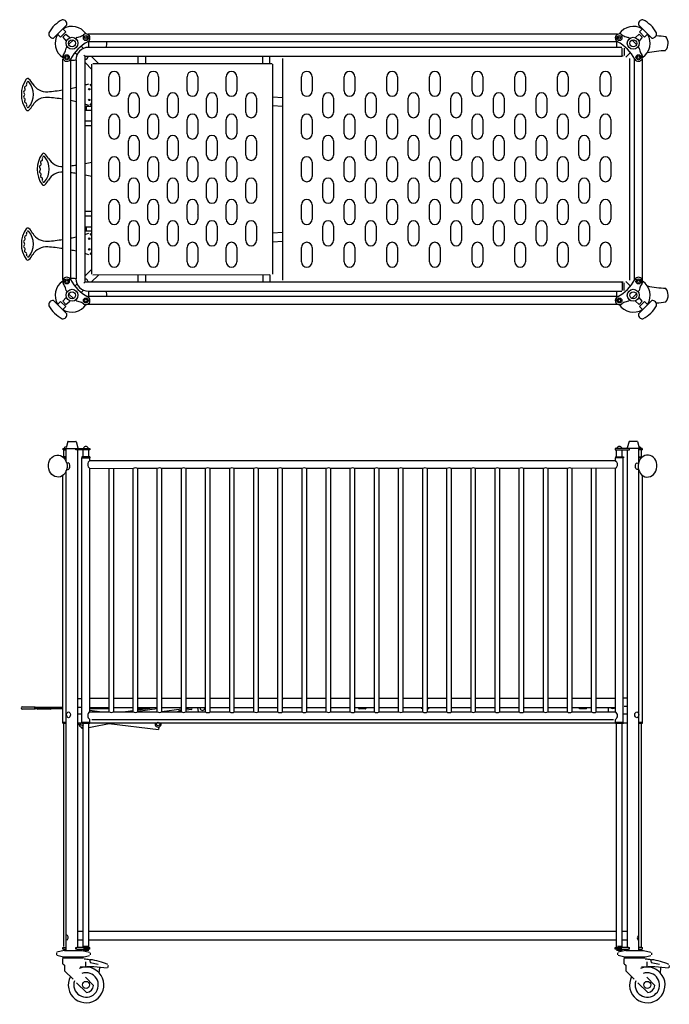
# Model space of a CAD drawing. Extents: x 186 to 3287, y 94 to 2861.
# Drawn here: x 186 to 2012, y 94 to 2861 of the extents above; entities that cross this region are included whole.
import ezdxf

# ---------------------------------------------------------------- set-up
doc = ezdxf.new("R2010")
doc.units = 0
doc.header["$LTSCALE"] = 10
doc.layers.get('0').update_dxf_attribs({"linetype": 'CONTINUOUS'})

# ---------------------------------------------------------------- blocks, each defined once
blk = doc.blocks.new('Top-view Nino intensive 157x70')
for p, q in [((-846.9, 368.4), (-809.4, 405.9)), ((-821, 394.4), (-812.5, 386)), ((834.9, 368.4), (797.4, 405.9)), ((809, 394.4), (800.5, 386)), ((-835.4, 380), (-827, 371.5)), ((-827, 371.5), (-812.5, 386)), ((-812, 379.5), (-820.5, 371)), ((-820.5, 371), (-811.6, 360)), ((-812, 379.5), (-801, 370.6)), ((-809.8, 361.8), (-809.8, 361.8)), ((-803.5, 351.2), (-792.2, 362.5)), ((-802.8, 368.8), (-802.8, 368.8)), ((-798.5, 363.2), (-798.5, 363.2)), ((738.8, 379.7), (-750.8, 379.7)), ((791.5, 351.2), (780.2, 362.5)), ((786.5, 363.2), (786.5, 363.2)), ((800, 379.5), (789, 370.6)), ((790.8, 368.8), (790.8, 368.8)), ((797.8, 361.8), (797.8, 361.8)), ((808.5, 371), (799.6, 360)), ((800, 379.5), (808.5, 371)), ((815, 371.5), (800.5, 386)), ((823.4, 380), (815, 371.5)), ((-804.2, 357.5), (-804.2, 357.5)), ((-769.2, 345.9), (-762.9, 339.6)), ((738.8, 357.7), (-750.8, 357.7)), ((751, 342.5), (-748.5, 342.5)), ((752, 319.5), (752, 340.5)), ((752, 320), (752, 340)), ((757, 340.5), (757, 319.5)), ((792.2, 357.5), (792.2, 357.5)), ((-820.7, -309.8), (-820.7, 309.8)), ((-798.7, -309.8), (-798.7, 309.8)), ((-786.9, 328.2), (-780.8, 322.1)), ((-783.5, 307.5), (-783.5, -307.5)), ((-759, 317.5), (-761.5, 320)), ((-758.5, 317.5), (751, 317.5)), ((-758.5, -317.5), (-758.5, 317.5)), ((-740.8, 317.5), (-720.8, 297.5)), ((-609.5, 315.5), (-609.5, 297.5)), ((-587.5, 297.5), (-587.5, 315.5)), ((-258.5, 298.7), (-258.5, 316.5)), ((-238.5, 297.6), (-238.5, 316.5)), ((-202.5, -311.5), (-202.5, 311.5)), ((752, 319.5), (752, 317.5)), ((755, 317.5), (752, 317.5)), ((761.7, 315), (774.9, 328.2)), ((772.5, 311.5), (772.5, -311.5)), ((786.7, -309.8), (786.7, 309.8)), ((808.7, -309.8), (808.7, 309.8)), ((-758.5, 299.8), (-739, 280.3)), ((-739, -295), (-739, 295)), ((-736.5, 297.5), (-232.2, 297.5)), ((-231, 295), (-231, -295)), ((-691.5, 220), (-691.5, 260)), ((-661.5, 260), (-661.5, 220)), ((-581.5, 220), (-581.5, 260)), ((-551.5, 260), (-551.5, 220)), ((-471.5, 220), (-471.5, 260)), ((-441.5, 260), (-441.5, 220)), ((-361.5, 220), (-361.5, 260)), ((-331.5, 260), (-331.5, 220)), ((-150, 220), (-150, 260)), ((-120, 260), (-120, 220)), ((-30, 220), (-30, 260)), ((0, 260), (0, 220)), ((90, 220), (90, 260)), ((120, 260), (120, 220)), ((210, 220), (210, 260)), ((240, 260), (240, 220)), ((330, 220), (330, 260)), ((360, 260), (360, 220)), ((450, 220), (450, 260)), ((480, 260), (480, 220)), ((570, 220), (570, 260)), ((600, 260), (600, 220)), ((690, 220), (690, 260)), ((720, 260), (720, 220)), ((-739, 233), (-744.2, 239.4)), ((-636.5, 160), (-636.5, 200)), ((-606.5, 200), (-606.5, 160)), ((-526.5, 160), (-526.5, 200)), ((-496.5, 200), (-496.5, 160)), ((-416.5, 160), (-416.5, 200)), ((-386.5, 200), (-386.5, 160)), ((-306.5, 160), (-306.5, 200)), ((-276.5, 200), (-276.5, 160)), ((-231, 203.8), (-202.5, 201.9)), ((-90, 160), (-90, 200)), ((-60, 200), (-60, 160)), ((30, 160), (30, 200)), ((60, 200), (60, 160)), ((150, 160), (150, 200)), ((180, 200), (180, 160)), ((270, 160), (270, 200)), ((300, 200), (300, 160)), ((390, 160), (390, 200)), ((420, 200), (420, 160)), ((510, 160), (510, 200)), ((540, 200), (540, 160)), ((630, 160), (630, 200)), ((660, 200), (660, 160)), ((-754.5, 176), (-757.9, 176)), ((-757.9, 166), (-754.8, 166)), ((-754.8, 166), (-739, 166)), ((-739, 176), (-754.5, 176)), ((-754.5, 166.3), (-754.5, 176)), ((-744.2, 180.6), (-739, 187)), ((-231, 178.8), (-202.5, 176.9)), ((-691.5, 100), (-691.5, 140)), ((-661.5, 140), (-661.5, 100)), ((-581.5, 100), (-581.5, 140)), ((-551.5, 140), (-551.5, 100)), ((-471.5, 100), (-471.5, 140)), ((-441.5, 140), (-441.5, 100)), ((-361.5, 100), (-361.5, 140)), ((-331.5, 140), (-331.5, 100)), ((-150, 100), (-150, 140)), ((-120, 140), (-120, 100)), ((-30, 100), (-30, 140)), ((0, 140), (0, 100)), ((90, 100), (90, 140)), ((120, 140), (120, 100)), ((210, 100), (210, 140)), ((240, 140), (240, 100)), ((330, 100), (330, 140)), ((360, 140), (360, 100)), ((450, 100), (450, 140)), ((480, 140), (480, 100)), ((570, 100), (570, 140)), ((600, 140), (600, 100)), ((690, 100), (690, 140)), ((720, 140), (720, 100)), ((-758.5, 136), (-739, 136)), ((-739, 122), (-758.5, 122)), ((-636.5, 40), (-636.5, 80)), ((-606.5, 80), (-606.5, 40)), ((-526.5, 40), (-526.5, 80)), ((-496.5, 80), (-496.5, 40)), ((-416.5, 40), (-416.5, 80)), ((-386.5, 80), (-386.5, 40)), ((-306.5, 40), (-306.5, 80)), ((-276.5, 80), (-276.5, 40)), ((-90, 40), (-90, 80)), ((-60, 80), (-60, 40)), ((30, 40), (30, 80)), ((60, 80), (60, 40)), ((150, 40), (150, 80)), ((180, 80), (180, 40)), ((270, 40), (270, 80)), ((300, 80), (300, 40)), ((390, 40), (390, 80)), ((420, 80), (420, 40)), ((510, 40), (510, 80)), ((540, 80), (540, 40)), ((630, 40), (630, 80)), ((660, 80), (660, 40)), ((-691.5, -20), (-691.5, 20)), ((-661.5, 20), (-661.5, -20)), ((-581.5, -20), (-581.5, 20)), ((-551.5, 20), (-551.5, -20)), ((-471.5, -20), (-471.5, 20)), ((-441.5, 20), (-441.5, -20)), ((-361.5, -20), (-361.5, 20)), ((-331.5, 20), (-331.5, -20)), ((-150, -20), (-150, 20)), ((-120, 20), (-120, -20)), ((-30, -20), (-30, 20)), ((0, 20), (0, -20)), ((90, -20), (90, 20)), ((120, 20), (120, -20)), ((210, -20), (210, 20)), ((240, 20), (240, -20)), ((330, -20), (330, 20)), ((360, 20), (360, -20)), ((450, -20), (450, 20)), ((480, 20), (480, -20)), ((570, -20), (570, 20)), ((600, 20), (600, -20)), ((690, -20), (690, 20)), ((720, 20), (720, -20)), ((-636.5, -80), (-636.5, -40)), ((-606.5, -40), (-606.5, -80)), ((-526.5, -80), (-526.5, -40)), ((-496.5, -40), (-496.5, -80)), ((-416.5, -80), (-416.5, -40)), ((-386.5, -40), (-386.5, -80)), ((-306.5, -80), (-306.5, -40)), ((-276.5, -40), (-276.5, -80)), ((-90, -80), (-90, -40)), ((-60, -40), (-60, -80)), ((30, -80), (30, -40)), ((60, -40), (60, -80)), ((150, -80), (150, -40)), ((180, -40), (180, -80)), ((270, -80), (270, -40)), ((300, -40), (300, -80)), ((390, -80), (390, -40)), ((420, -40), (420, -80)), ((510, -80), (510, -40)), ((540, -40), (540, -80)), ((630, -80), (630, -40)), ((660, -40), (660, -80)), ((-691.5, -140), (-691.5, -100)), ((-661.5, -100), (-661.5, -140)), ((-581.5, -140), (-581.5, -100)), ((-551.5, -100), (-551.5, -140)), ((-471.5, -140), (-471.5, -100)), ((-441.5, -100), (-441.5, -140)), ((-361.5, -140), (-361.5, -100)), ((-331.5, -100), (-331.5, -140)), ((-150, -140), (-150, -100)), ((-120, -100), (-120, -140)), ((-30, -140), (-30, -100)), ((0, -100), (0, -140)), ((90, -140), (90, -100)), ((120, -100), (120, -140)), ((210, -140), (210, -100)), ((240, -100), (240, -140)), ((330, -140), (330, -100)), ((360, -100), (360, -140)), ((450, -140), (450, -100)), ((480, -100), (480, -140)), ((570, -140), (570, -100)), ((600, -100), (600, -140)), ((690, -140), (690, -100)), ((720, -100), (720, -140)), ((-758.5, -118), (-739, -118)), ((-739, -132), (-758.5, -132)), ((-442, -127.5), (-441.5, -127.5)), ((-754.5, -163), (-757.9, -163)), ((-739, -163), (-754.5, -163)), ((-754.5, -172.6), (-754.5, -163)), ((-636.5, -200), (-636.5, -160)), ((-606.5, -160), (-606.5, -200)), ((-526.5, -200), (-526.5, -160)), ((-496.5, -160), (-496.5, -200)), ((-416.5, -200), (-416.5, -160)), ((-386.5, -160), (-386.5, -200)), ((-306.5, -200), (-306.5, -160)), ((-276.5, -160), (-276.5, -200)), ((-90, -200), (-90, -160)), ((-60, -160), (-60, -200)), ((30, -200), (30, -160)), ((60, -160), (60, -200)), ((150, -200), (150, -160)), ((180, -160), (180, -200)), ((270, -200), (270, -160)), ((300, -160), (300, -200)), ((390, -200), (390, -160)), ((420, -160), (420, -200)), ((510, -200), (510, -160)), ((540, -160), (540, -200)), ((630, -200), (630, -160)), ((660, -160), (660, -200)), ((-757.9, -173), (-754.8, -173)), ((-754.8, -173), (-739, -173)), ((-739, -187), (-744.2, -180.6)), ((-231, -178.8), (-202.5, -176.9)), ((-691.5, -260), (-691.5, -220)), ((-661.5, -220), (-661.5, -260)), ((-581.5, -260), (-581.5, -220)), ((-551.5, -220), (-551.5, -260)), ((-471.5, -260), (-471.5, -220)), ((-441.5, -220), (-441.5, -260)), ((-361.5, -260), (-361.5, -220)), ((-331.5, -220), (-331.5, -260)), ((-231, -203.8), (-202.5, -201.9)), ((-150, -260), (-150, -220)), ((-120, -220), (-120, -260)), ((-30, -260), (-30, -220)), ((0, -220), (0, -260)), ((90, -260), (90, -220)), ((120, -220), (120, -260)), ((210, -260), (210, -220)), ((240, -220), (240, -260)), ((330, -260), (330, -220)), ((360, -220), (360, -260)), ((450, -260), (450, -220)), ((480, -220), (480, -260)), ((570, -260), (570, -220)), ((600, -220), (600, -260)), ((690, -260), (690, -220)), ((720, -220), (720, -260)), ((-744.2, -239.4), (-739, -233)), ((-758.5, -299.8), (-739, -280.3)), ((-740.8, -317.5), (-720.8, -297.5)), ((-238.5, -296.9), (-736.5, -297.5)), ((-609.5, -297.5), (-609.5, -315.5)), ((-587.5, -315.5), (-587.5, -297.5)), ((-258.5, -298.9), (-258.5, -316.5)), ((-238.5, -296.9), (-238.5, -316.5)), ((-786.9, -328.2), (-780.8, -322.1)), ((-759, -317.5), (-761.5, -320)), ((751, -317.5), (-758.5, -317.5)), ((752, -319.5), (752, -317.5)), ((755, -317.5), (752, -317.5)), ((752, -319.5), (752, -340.5)), ((752, -320), (752, -340)), ((757, -340.5), (757, -319.5)), ((761.7, -315), (774.9, -328.2)), ((-804.2, -357.5), (-804.2, -357.5)), ((-803.5, -351.2), (-792.2, -362.5)), ((-769.2, -345.9), (-762.9, -339.6)), ((738.8, -357.7), (-750.8, -357.7)), ((-748.5, -342.5), (751, -342.5)), ((791.5, -351.2), (780.2, -362.5)), ((792.2, -357.5), (792.2, -357.5)), ((-846.9, -368.4), (-809.4, -405.9)), ((-835.4, -380), (-827, -371.5)), ((-827, -371.5), (-812.5, -386)), ((-821, -394.4), (-812.5, -386)), ((-820.5, -371), (-811.6, -360)), ((-812, -379.5), (-820.5, -371)), ((-812, -379.5), (-801, -370.6)), ((-809.8, -361.8), (-809.8, -361.8)), ((-802.8, -368.8), (-802.8, -368.8)), ((-798.5, -363.2), (-798.5, -363.2)), ((738.8, -379.7), (-750.8, -379.7)), ((786.5, -363.2), (786.5, -363.2)), ((800, -379.5), (789, -370.6)), ((790.8, -368.8), (790.8, -368.8)), ((834.9, -368.4), (797.4, -405.9)), ((797.8, -361.8), (797.8, -361.8)), ((808.5, -371), (799.6, -360)), ((800, -379.5), (808.5, -371)), ((815, -371.5), (800.5, -386)), ((809, -394.4), (800.5, -386)), ((823.4, -380), (815, -371.5))]:
    blk.add_line(p, q)
for centre, radius in [((-795, 354), 16.8), ((-795, 354), 9.88), ((-756, 368.7), 7), ((-756, 368.7), 3.5), ((744, 368.7), 7), ((744, 368.7), 3.5), ((783, 354), 16.8), ((783, 354), 9.88), ((-809.7, 315), 7), ((-809.7, 315), 3.5), ((797.7, 315), 7), ((797.7, 315), 3.5), ((-746.5, 225), 2), ((-746.5, 195), 2), ((-746.5, -195), 2), ((-746.5, -225), 2), ((-809.7, -315), 7), ((-809.7, -315), 3.5), ((797.7, -315), 7), ((797.7, -315), 3.5), ((-795, -354), 16.8), ((-795, -354), 9.88), ((783, -354), 16.8), ((783, -354), 9.88), ((-756, -368.7), 7), ((-756, -368.7), 3.5), ((744, -368.7), 7), ((744, -368.7), 3.5)]:
    blk.add_circle(centre, radius)
for centre, radius, start, end in [((-779.8, 337.5), 92.9, 117.1872, 150.2644), ((-821.8, 407.7), 12.5, 351.8699, 92.0498), ((809.8, 407.7), 12.5, 87.9502, 188.1301), ((767.8, 337.5), 92.9, 29.7356, 62.8128), ((-795, 354), 47.5, 33.4502, 122.5999), ((783, 354), 47.5, 57.4001, 146.5498), ((-847.3, 381.8), 13.4, 172.192, 271.4955), ((-795, 354), 47.5, 147.4001, 236.5498), ((-781.3, 367.3), 3, 98.8295, 188.7719), ((-788.7, 414.8), 45, 278.8295, 288.2184), ((-788.7, 414.8), 45, 288.2184, 305.3654), ((-756, 368.7), 11.5, 298.8484, 125.3654), ((744, 368.7), 11.5, 54.6346, 241.1516), ((776.7, 414.8), 45, 234.6346, 251.7816), ((776.7, 414.8), 45, 251.7816, 261.1705), ((769.3, 367.3), 3, 351.2281, 81.1705), ((783, 354), 47.5, 303.4502, 32.5999), ((835.3, 381.8), 13.4, 268.5045, 7.808), ((849.2, 354.1), 31.8, 321.529, 36.1533), ((-855.8, 347.7), 45, 324.6346, 340.7272), ((-855.8, 347.7), 45, 340.7272, 351.1705), ((-808.3, 340.3), 3, 81.2281, 171.1705), ((-690.1, 249.1), 125, 118.8484, 151.1516), ((-749, 307.5), 35, 90, 180), ((-795, 354), 47.5, 345.9892, 4.4676), ((-729.9, 354), 32.9, 339.5518, 6.4561), ((783, 354), 47.5, 175.5324, 194.0108), ((678.1, 249.1), 125, 28.8484, 61.1516), ((796.3, 340.3), 3, 8.8295, 98.7719), ((843.8, 347.7), 45, 188.8295, 199.2728), ((843.8, 347.7), 45, 199.2728, 215.3654), ((-809.7, 315), 11.5, 144.6346, 331.1516), ((-795, 354), 47.5, 265.5324, 283.3916), ((-760, 319), 11, 275.2175, 352.1602), ((797.7, 315), 11.5, 208.8484, 35.3654), ((-864.5, 210), 73, 143.9917, 216.0083), ((-919.5, 250), 5, 46.051, 143.9917), ((-958.1, 210), 60.6, 29.2298, 46.051), ((-676.5, 260), 15, 0, 180), ((-566.5, 260), 15, 0, 180), ((-456.5, 260), 15, 0, 180), ((-346.5, 260), 15, 0, 180), ((-135, 260), 15, 0, 180), ((-15, 260), 15, 0, 180), ((105, 260), 15, 0, 180), ((225, 260), 15, 0, 180), ((345, 260), 15, 0, 180), ((465, 260), 15, 0, 180), ((585, 260), 15, 0, 180), ((705, 260), 15, 0, 180), ((-930.6, 224.1), 4.13, 296.0935, 39.895), ((-924.3, 229.4), 4.13, 162.0636, 219.895), ((-924.3, 229.5), 4.13, 104.0878, 161.9192), ((-926.3, 237.5), 4.13, 284.0878, 27.8893), ((-919, 241.4), 4.13, 150.0579, 207.8893), ((-919, 243.6), 3, 40.6938, 148.3349), ((-958.1, 210), 54.6, 319.3062, 40.6938), ((-866.7, 262.9), 45, 210.065, 274.1305), ((-899.5, 716.7), 500, 274.1305, 279.0647), ((-899.5, 716.7), 500, 281.6276, 283.4119), ((-899.5, 716.7), 500, 286.3766, 287.7014), ((-927, 216.5), 4.13, 174.0694, 231.9007), ((-927, 203.5), 4.13, 128.0993, 185.9306), ((-927, 216.7), 4.13, 116.0935, 173.9249), ((-927, 203.3), 4.13, 186.0694, 243.9007), ((-932.1, 210), 4.13, 308.0993, 51.9007), ((-930.7, 195.9), 4.13, 320.0993, 63.9007), ((-866.7, 157.1), 45, 85.8695, 149.935), ((-899.5, -296.7), 500, 80.9353, 85.8695), ((-676.5, 220), 15, 180, 0), ((-621.5, 200), 15, 0, 180), ((-566.5, 220), 15, 180, 0), ((-511.5, 200), 15, 0, 180), ((-456.5, 220), 15, 180, 0), ((-401.5, 200), 15, 0, 180), ((-346.5, 220), 15, 180, 0), ((-291.5, 200), 15, 0, 180), ((-135, 220), 15, 180, 0), ((-75, 200), 15, 0, 180), ((-15, 220), 15, 180, 0), ((45, 200), 15, 0, 180), ((105, 220), 15, 180, 0), ((165, 200), 15, 0, 180), ((225, 220), 15, 180, 0), ((285, 200), 15, 0, 180), ((345, 220), 15, 180, 0), ((405, 200), 15, 0, 180), ((465, 220), 15, 180, 0), ((525, 200), 15, 0, 180), ((585, 220), 15, 180, 0), ((645, 200), 15, 0, 180), ((705, 220), 15, 180, 0), ((-924.3, 190.6), 4.13, 140.0993, 197.9306), ((-924.3, 190.5), 4.13, 198.0694, 255.9007), ((-926.3, 182.5), 4.13, 332.0993, 75.9007), ((-919.5, 170), 5, 216.0083, 313.949), ((-919, 178.6), 4.13, 152.0993, 209.9306), ((-919, 176.4), 3, 211.6651, 319.3062), ((-958.1, 210), 60.6, 313.949, 330.7702), ((-899.5, -296.7), 500, 76.5881, 78.3724), ((-899.5, -296.7), 500, 72.2986, 73.6234), ((-676.5, 140), 15, 0, 180), ((-621.5, 160), 15, 180, 0), ((-566.5, 140), 15, 0, 180), ((-511.5, 160), 15, 180, 0), ((-456.5, 140), 15, 0, 180), ((-401.5, 160), 15, 180, 0), ((-346.5, 140), 15, 0, 180), ((-291.5, 160), 15, 180, 0), ((-135, 140), 15, 0, 180), ((-75, 160), 15, 180, 0), ((-15, 140), 15, 0, 180), ((45, 160), 15, 180, 0), ((105, 140), 15, 0, 180), ((165, 160), 15, 180, 0), ((225, 140), 15, 0, 180), ((285, 160), 15, 180, 0), ((345, 140), 15, 0, 180), ((405, 160), 15, 180, 0), ((465, 140), 15, 0, 180), ((525, 160), 15, 180, 0), ((585, 140), 15, 0, 180), ((645, 160), 15, 180, 0), ((705, 140), 15, 0, 180), ((-676.5, 100), 15, 180, 0), ((-621.5, 80), 15, 0, 180), ((-566.5, 100), 15, 180, 0), ((-511.5, 80), 15, 0, 180), ((-456.5, 100), 15, 180, 0), ((-401.5, 80), 15, 0, 180), ((-346.5, 100), 15, 180, 0), ((-291.5, 80), 15, 0, 180), ((-135, 100), 15, 180, 0), ((-75, 80), 15, 0, 180), ((-15, 100), 15, 180, 0), ((45, 80), 15, 0, 180), ((105, 100), 15, 180, 0), ((165, 80), 15, 0, 180), ((225, 100), 15, 180, 0), ((285, 80), 15, 0, 180), ((345, 100), 15, 180, 0), ((405, 80), 15, 0, 180), ((465, 100), 15, 180, 0), ((525, 80), 15, 0, 180), ((585, 100), 15, 180, 0), ((645, 80), 15, 0, 180), ((705, 100), 15, 180, 0), ((-820, 0), 73, 143.9917, 216.0083), ((-881.8, 27.5), 4.13, 284.0878, 27.8893), ((-875, 40), 5, 46.051, 143.9917), ((-874.5, 31.4), 4.13, 150.0579, 207.8893), ((-874.5, 33.6), 3, 40.6938, 148.3349), ((-913.6, 0), 54.6, 319.3062, 40.6938), ((-913.6, 0), 60.6, 29.2298, 46.051), ((-822.2, 52.9), 45, 210.065, 271.9671), ((-676.5, 20), 15, 0, 180), ((-621.5, 40), 15, 180, 0), ((-566.5, 20), 15, 0, 180), ((-511.5, 40), 15, 180, 0), ((-456.5, 20), 15, 0, 180), ((-401.5, 40), 15, 180, 0), ((-346.5, 20), 15, 0, 180), ((-291.5, 40), 15, 180, 0), ((-135, 20), 15, 0, 180), ((-75, 40), 15, 180, 0), ((-15, 20), 15, 0, 180), ((45, 40), 15, 180, 0), ((105, 20), 15, 0, 180), ((165, 40), 15, 180, 0), ((225, 20), 15, 0, 180), ((285, 40), 15, 180, 0), ((345, 20), 15, 0, 180), ((405, 40), 15, 180, 0), ((465, 20), 15, 0, 180), ((525, 40), 15, 180, 0), ((585, 20), 15, 0, 180), ((645, 40), 15, 180, 0), ((705, 20), 15, 0, 180), ((-882.6, 6.7), 4.13, 116.0935, 173.9249), ((-882.6, 6.5), 4.13, 174.0694, 231.9007), ((-887.7, 0), 4.13, 308.0993, 51.9007), ((-886.2, 14.1), 4.13, 296.0935, 39.895), ((-879.9, 19.4), 4.13, 162.0636, 219.895), ((-879.8, 19.5), 4.13, 104.0878, 161.9192), ((-855, 506.7), 500, 276.4672, 278.2235), ((-855, 506.7), 500, 281.1299, 283.4169), ((-882.6, -6.5), 4.13, 128.0993, 185.9306), ((-882.6, -6.7), 4.13, 186.0694, 243.9007), ((-886.2, -14.1), 4.13, 320.0993, 63.9007), ((-879.9, -19.4), 4.13, 140.0993, 197.9306), ((-879.8, -19.5), 4.13, 198.0694, 255.9007), ((-881.8, -27.5), 4.13, 332.0993, 75.9007), ((-822.2, -52.9), 45, 88.0329, 149.935), ((-855, -506.7), 500, 81.7765, 83.5328), ((-855, -506.7), 500, 76.5831, 78.8701), ((-676.5, -20), 15, 180, 0), ((-621.5, -40), 15, 0, 180), ((-566.5, -20), 15, 180, 0), ((-511.5, -40), 15, 0, 180), ((-456.5, -20), 15, 180, 0), ((-401.5, -40), 15, 0, 180), ((-346.5, -20), 15, 180, 0), ((-291.5, -40), 15, 0, 180), ((-135, -20), 15, 180, 0), ((-75, -40), 15, 0, 180), ((-15, -20), 15, 180, 0), ((45, -40), 15, 0, 180), ((105, -20), 15, 180, 0), ((165, -40), 15, 0, 180), ((225, -20), 15, 180, 0), ((285, -40), 15, 0, 180), ((345, -20), 15, 180, 0), ((405, -40), 15, 0, 180), ((465, -20), 15, 180, 0), ((525, -40), 15, 0, 180), ((585, -20), 15, 180, 0), ((645, -40), 15, 0, 180), ((705, -20), 15, 180, 0), ((-875, -40), 5, 216.0083, 313.949), ((-874.5, -31.4), 4.13, 152.0993, 209.9306), ((-874.5, -33.6), 3, 211.6651, 319.3062), ((-913.6, 0), 60.6, 313.949, 330.7702), ((-621.5, -80), 15, 180, 0), ((-511.5, -80), 15, 180, 0), ((-401.5, -80), 15, 180, 0), ((-291.5, -80), 15, 180, 0), ((-75, -80), 15, 180, 0), ((45, -80), 15, 180, 0), ((165, -80), 15, 180, 0), ((285, -80), 15, 180, 0), ((405, -80), 15, 180, 0), ((525, -80), 15, 180, 0), ((645, -80), 15, 180, 0), ((-676.5, -100), 15, 0, 180), ((-566.5, -100), 15, 0, 180), ((-456.5, -100), 15, 0, 180), ((-346.5, -100), 15, 0, 180), ((-135, -100), 15, 0, 180), ((-15, -100), 15, 0, 180), ((105, -100), 15, 0, 180), ((225, -100), 15, 0, 180), ((345, -100), 15, 0, 180), ((465, -100), 15, 0, 180), ((585, -100), 15, 0, 180), ((705, -100), 15, 0, 180), ((-919.5, -170), 5, 46.051, 143.9917), ((-676.5, -140), 15, 180, 0), ((-621.5, -160), 15, 0, 180), ((-566.5, -140), 15, 180, 0), ((-511.5, -160), 15, 0, 180), ((-456.5, -140), 15, 180, 0), ((-401.5, -160), 15, 0, 180), ((-346.5, -140), 15, 180, 0), ((-291.5, -160), 15, 0, 180), ((-135, -140), 15, 180, 0), ((-75, -160), 15, 0, 180), ((-15, -140), 15, 180, 0), ((45, -160), 15, 0, 180), ((105, -140), 15, 180, 0), ((165, -160), 15, 0, 180), ((225, -140), 15, 180, 0), ((285, -160), 15, 0, 180), ((345, -140), 15, 180, 0), ((405, -160), 15, 0, 180), ((465, -140), 15, 180, 0), ((525, -160), 15, 0, 180), ((585, -140), 15, 180, 0), ((645, -160), 15, 0, 180), ((705, -140), 15, 180, 0), ((-864.5, -210), 73, 143.9917, 216.0083), ((-930.6, -195.9), 4.13, 296.0935, 39.895), ((-924.3, -190.6), 4.13, 162.0636, 219.895), ((-924.3, -190.5), 4.13, 104.0878, 161.9192), ((-926.3, -182.5), 4.13, 284.0878, 27.8893), ((-919, -178.6), 4.13, 150.0579, 207.8893), ((-919, -176.4), 3, 40.6938, 148.3349), ((-958.1, -210), 54.6, 319.3062, 40.6938), ((-958.1, -210), 60.6, 29.2298, 46.051), ((-866.7, -157.1), 45, 210.065, 274.1305), ((-899.5, 296.7), 500, 281.6276, 283.4119), ((-899.5, 296.7), 500, 286.3766, 287.7014), ((-927, -203.5), 4.13, 174.0694, 231.9007), ((-927, -216.5), 4.13, 128.0993, 185.9306), ((-927, -203.3), 4.13, 116.0935, 173.9249), ((-927, -216.7), 4.13, 186.0694, 243.9007), ((-932.1, -210), 4.13, 308.0993, 51.9007), ((-930.7, -224.1), 4.13, 320.0993, 63.9007), ((-866.7, -262.9), 45, 85.8695, 149.935), ((-899.5, 296.7), 500, 274.1305, 279.0647), ((-899.5, -716.7), 500, 80.9353, 85.8695), ((-676.5, -220), 15, 0, 180), ((-621.5, -200), 15, 180, 0), ((-566.5, -220), 15, 0, 180), ((-511.5, -200), 15, 180, 0), ((-456.5, -220), 15, 0, 180), ((-401.5, -200), 15, 180, 0), ((-346.5, -220), 15, 0, 180), ((-291.5, -200), 15, 180, 0), ((-135, -220), 15, 0, 180), ((-75, -200), 15, 180, 0), ((-15, -220), 15, 0, 180), ((45, -200), 15, 180, 0), ((105, -220), 15, 0, 180), ((165, -200), 15, 180, 0), ((225, -220), 15, 0, 180), ((285, -200), 15, 180, 0), ((345, -220), 15, 0, 180), ((405, -200), 15, 180, 0), ((465, -220), 15, 0, 180), ((525, -200), 15, 180, 0), ((585, -220), 15, 0, 180), ((645, -200), 15, 180, 0), ((705, -220), 15, 0, 180), ((-924.3, -229.4), 4.13, 140.0993, 197.9306), ((-924.3, -229.5), 4.13, 198.0694, 255.9007), ((-926.3, -237.5), 4.13, 332.0993, 75.9007), ((-919, -241.4), 4.13, 152.0993, 209.9306), ((-919, -243.6), 3, 211.6651, 319.3062), ((-958.1, -210), 60.6, 313.949, 330.7702), ((-899.5, -716.7), 500, 76.5881, 78.3724), ((-899.5, -716.7), 500, 72.2986, 73.6234), ((-919.5, -250), 5, 216.0083, 313.949), ((-676.5, -260), 15, 180, 0), ((-566.5, -260), 15, 180, 0), ((-456.5, -260), 15, 180, 0), ((-346.5, -260), 15, 180, 0), ((-135, -260), 15, 180, 0), ((-15, -260), 15, 180, 0), ((105, -260), 15, 180, 0), ((225, -260), 15, 180, 0), ((345, -260), 15, 180, 0), ((465, -260), 15, 180, 0), ((585, -260), 15, 180, 0), ((705, -260), 15, 180, 0), ((-809.7, -315), 11.5, 28.8484, 215.3654), ((797.7, -315), 11.5, 324.6346, 151.1516), ((-795, -354), 47.5, 123.4502, 212.5999), ((-855.8, -347.7), 45, 19.2728, 35.3654), ((-690.1, -249.1), 125, 208.8484, 241.1516), ((-795, -354), 47.5, 76.6084, 94.4676), ((-749, -307.5), 35, 180, 270), ((-760, -319), 11, 7.8398, 84.7825), ((678.1, -249.1), 125, 298.8484, 331.1516), ((843.8, -347.7), 45, 144.6346, 160.7272), ((783, -354), 47.5, 327.4001, 56.5498), ((-855.8, -347.7), 45, 8.8295, 19.2728), ((-808.3, -340.3), 3, 188.8295, 278.7719), ((-756, -368.7), 11.5, 234.6346, 61.1516), ((-795, -354), 47.5, 355.5324, 14.0108), ((-729.9, -354), 32.9, 353.5439, 20.4482), ((744, -368.7), 11.5, 118.8484, 305.3654), ((783, -354), 47.5, 165.9892, 184.4676), ((796.3, -340.3), 3, 261.2281, 351.1705), ((843.8, -347.7), 45, 160.7272, 171.1705), ((849.2, -354.1), 31.8, 323.8467, 38.471), ((-847.3, -381.8), 13.4, 88.5045, 187.808), ((-779.8, -337.5), 92.9, 209.7356, 242.8128), ((-795, -354), 47.5, 237.4001, 326.5498), ((-781.3, -367.3), 3, 171.2281, 261.1705), ((-788.7, -414.8), 45, 71.7816, 81.1705), ((-788.7, -414.8), 45, 54.6346, 71.7816), ((783, -354), 47.5, 213.4502, 302.5999), ((776.7, -414.8), 45, 108.2184, 125.3654), ((776.7, -414.8), 45, 98.8295, 108.2184), ((769.3, -367.3), 3, 278.8295, 8.7719), ((767.8, -337.5), 92.9, 297.1872, 330.2644), ((835.3, -381.8), 13.4, 352.192, 91.4955), ((-821.8, -407.7), 12.5, 267.9502, 8.1301), ((809.8, -407.7), 12.5, 171.8699, 272.0498)]:
    blk.add_arc(centre, radius, start, end)
at = {"extrusion": (0, 0, -1)}
for centre, major_axis, ratio, start_param, end_param in [((808.5, 338.8), (-107.3, -10.6), 0.330787, 1.972763, 2.269362), ((884.8, 34.9), (-211.8, 211.8), 1, 0.576753, 0.74951)]:
    blk.add_ellipse(centre, major_axis=major_axis, ratio=ratio, start_param=start_param, end_param=end_param, dxfattribs=at)
for centre, major_axis, ratio, start_param, end_param in [((-442, -140.5), (0, 13), 0.991796, 6.244439, 6.283185), ((-442, -140.5), (0, 10), 0.991796, 6.232806, 6.283185), ((884.8, -34.9), (-211.8, 211.8), 1, 2.147549, 2.320306), ((808.5, -338.8), (-107.3, 10.6), 0.330787, 1.972763, 2.269362)]:
    blk.add_ellipse(centre, major_axis=major_axis, ratio=ratio, start_param=start_param, end_param=end_param)
blk = doc.blocks.new('Side-view Nino intensive 157x70')
for p, q in [((-800.8, 781), (-805.8, 763.7)), ((-799.8, 781.7), (-778.2, 781.7)), ((-777.2, 781), (-772.3, 763.7)), ((777.2, 781), (772.3, 763.7)), ((799.8, 781.7), (778.2, 781.7)), ((800.8, 781), (805.8, 763.7)), ((-814.5, 761.7), (-814.5, 757.7)), ((-814.5, 761.7), (-738.5, 761.7)), ((-813.1, 757.7), (-814.3, 757.7)), ((-813.1, 757.7), (-807, 757.7)), ((-811.7, 738.4), (-811.7, 756.7)), ((-807, 757.7), (-805.3, 757.7)), ((-805, 757.7), (-805.3, 757.7)), ((-805, 723), (-805, 761.7)), ((-778.3, 757.7), (-778.3, 761.7)), ((-738.5, 757.7), (-778.3, 757.7)), ((-773, -640.8), (-773, 757.3)), ((-758, 738.4), (-758, 756.7)), ((-742, 738.4), (-742, 756.7)), ((-738.5, 761.7), (-738.5, 757.7)), ((738.5, 761.7), (738.5, 757.7)), ((814.5, 761.7), (738.5, 761.7)), ((738.5, 757.7), (778.3, 757.7)), ((742, 738.4), (742, 756.7)), ((758, 738.4), (758, 756.7)), ((773, -640.8), (773, 757.3)), ((778.3, 757.7), (778.3, 761.7)), ((805, 723), (805, 761.7)), ((805, 757.7), (805.3, 757.7)), ((807, 757.7), (805.3, 757.7)), ((813.1, 757.7), (807, 757.7)), ((811.7, 738.4), (811.7, 756.7)), ((813.1, 757.7), (814.3, 757.7)), ((814.5, 761.7), (814.5, 757.7)), ((-805, 737.9), (-814.8, 737.9)), ((-812.1, 735.4), (-805, 735.4)), ((-738.8, 737.9), (-761.3, 737.9)), ((-761.3, 737.9), (-761.3, 735.4)), ((-761.3, 735.4), (-738.8, 735.4)), ((-761, -8), (-761, 735)), ((-739, 727.4), (-739, 735.4)), ((739, 727), (-738.9, 727)), ((-738.8, 737.9), (-738.8, 735.4)), ((738.8, 737.9), (761.3, 737.9)), ((738.8, 737.9), (738.8, 735.4)), ((761.3, 735.4), (738.8, 735.4)), ((739, 727.4), (739, 735.4)), ((761, -8), (761, 735)), ((761.3, 737.9), (761.3, 735.4)), ((805, 737.9), (814.8, 737.9)), ((812.1, 735.4), (805, 735.4)), ((-805, -648.8), (-805, 699.9)), ((-739, 705.9), (-616.7, 705.3)), ((-739, 21.9), (-739, 705.4)), ((-684.7, 21.9), (-684.7, 705.8)), ((-671.7, 21.9), (-671.7, 705.4)), ((-617.2, 21.9), (-617.2, 705.1)), ((-604.2, 21.9), (-604.2, 705.1)), ((-549.4, 705), (-604, 705)), ((-549.3, 21.9), (-549.3, 705.1)), ((-536.3, 21.9), (-536.3, 705.1)), ((-481.5, 705), (-536.2, 705)), ((-481.4, 21.9), (-481.4, 705.1)), ((-468.4, 21.9), (-468.4, 705.1)), ((-413.7, 705), (-468.3, 705)), ((-413.6, 21.9), (-413.6, 705.1)), ((-400.6, 21.9), (-400.6, 705.1)), ((-345.8, 705), (-400.5, 705)), ((-345.7, 21.9), (-345.7, 705.1)), ((-332.7, 21.9), (-332.7, 705.1)), ((-278, 705), (-332.6, 705)), ((-277.9, 21.9), (-277.9, 705.1)), ((-264.9, 21.9), (-264.9, 705.1)), ((-210.1, 705), (-264.8, 705)), ((-210, 21.9), (-210, 705.1)), ((-197.1, 21.9), (-197.1, 705.1)), ((-142.3, 705), (-196.9, 705)), ((-142.2, 21.9), (-142.2, 705.1)), ((-129.2, 21.9), (-129.2, 705.1)), ((-74.4, 705), (-129.1, 705)), ((-74.3, 21.9), (-74.3, 705.1)), ((-61.3, 21.9), (-61.3, 705.1)), ((-6.6, 705), (-61.2, 705)), ((-6.5, 21.9), (-6.5, 705.1)), ((6.5, 21.9), (6.5, 705.1)), ((61.2, 705), (6.6, 705)), ((61.4, 21.9), (61.4, 705.1)), ((74.4, 21.9), (74.4, 705.1)), ((129.1, 705), (74.5, 705)), ((129.2, 21.9), (129.2, 705.1)), ((142.2, 21.9), (142.2, 705.1)), ((197, 705), (142.3, 705)), ((197.1, 21.9), (197.1, 705.1)), ((210.1, 21.9), (210.1, 705.1)), ((264.8, 705), (210.2, 705)), ((264.9, 21.9), (264.9, 705.1)), ((277.9, 21.9), (277.9, 705.1)), ((332.7, 705), (278, 705)), ((332.8, 21.9), (332.8, 705.1)), ((345.8, 21.9), (345.8, 705.1)), ((400.5, 705), (345.9, 705)), ((400.6, 21.9), (400.6, 705.1)), ((413.6, 21.9), (413.6, 705.1)), ((468.4, 705), (413.7, 705)), ((468.4, 21.9), (468.4, 705.1)), ((481.4, 21.9), (481.4, 705.1)), ((536.2, 705), (481.6, 705)), ((536.3, 21.9), (536.3, 705.1)), ((549.3, 21.9), (549.3, 705.1)), ((604.1, 705), (549.4, 705)), ((604.1, 21.9), (604.1, 705.1)), ((739, 705.9), (617.1, 705.1)), ((617.1, 21.9), (617.1, 705.1)), ((671.7, 21.9), (671.7, 705.4)), ((684.8, 21.9), (684.8, 705.8)), ((739, 21.9), (739, 705.4)), ((805, -648.8), (805, 700)), ((-814.7, -8), (-814.7, 685)), ((814.7, -8), (814.7, 685.9)), ((-773, 58.7), (-761, 58.7)), ((-684.7, 58.7), (-739, 58.7)), ((-617.2, 58.7), (-671.7, 58.7)), ((-549.3, 58.7), (-604.2, 58.7)), ((-481.4, 58.7), (-536.3, 58.7)), ((-413.6, 58.7), (-468.4, 58.7)), ((-345.7, 58.7), (-400.6, 58.7)), ((-277.9, 58.7), (-332.7, 58.7)), ((-210, 58.7), (-264.9, 58.7)), ((-142.2, 58.7), (-197.1, 58.7)), ((-193.5, 59.7), (-192.2, 59.7)), ((-193.5, 59.7), (-193.5, 58.7)), ((-192.2, 58.7), (-192.2, 59.7)), ((-192.2, 59.7), (-142.2, 59.7)), ((-129.2, 59.7), (-74.3, 59.7)), ((-74.3, 58.7), (-129.2, 58.7)), ((-61.3, 59.7), (-6.5, 59.7)), ((-6.5, 58.7), (-61.3, 58.7)), ((6.5, 59.7), (61.4, 59.7)), ((61.4, 58.7), (6.5, 58.7)), ((74.4, 59.7), (129.2, 59.7)), ((129.2, 58.7), (74.4, 58.7)), ((142.2, 59.7), (197.1, 59.7)), ((197.1, 58.7), (142.2, 58.7)), ((210.1, 59.7), (264.9, 59.7)), ((264.9, 58.7), (210.1, 58.7)), ((277.9, 59.7), (332.8, 59.7)), ((332.8, 58.7), (277.9, 58.7)), ((345.8, 59.7), (400.6, 59.7)), ((400.6, 58.7), (345.8, 58.7)), ((413.6, 59.7), (468.4, 59.7)), ((468.4, 58.7), (413.6, 58.7)), ((481.4, 59.7), (536.3, 59.7)), ((536.3, 58.7), (481.4, 58.7)), ((549.3, 59.7), (604.1, 59.7)), ((604.1, 58.7), (549.3, 58.7)), ((617.1, 59.7), (671.7, 59.7)), ((671.7, 58.7), (617.1, 58.7)), ((684.8, 59.7), (739, 59.7)), ((739, 58.7), (684.8, 58.7)), ((761, 61.2), (773, 61.2)), ((-929.5, 35.5), (-894, 35.5)), ((-894, 29.5), (-929.5, 29.5)), ((-814.7, 33.7), (-895, 33.7)), ((-895, 31.3), (-814.7, 31.3)), ((-885, 35), (-849.6, 35)), ((-849.6, 29), (-885, 29)), ((-761, 33.7), (-773, 33.7)), ((-739, 33.7), (-684.7, 33.7)), ((-739, 33.7), (-684.7, 33.7)), ((-739, 30.7), (-684.8, 30.7)), ((-671.7, 33.7), (-617.2, 33.7)), ((-604.2, 24), (-549.3, 31)), ((-604.2, 33.7), (-549.3, 33.7)), ((-549.3, 33.6), (-604.2, 26.5)), ((-602.5, 29.7), (-602.5, 33.7)), ((-582.5, 29.7), (-602.5, 29.7)), ((-582.5, 29.7), (-582.5, 33.7)), ((-536.3, 33.7), (-481.4, 33.7)), ((-536.3, 22.6), (-481.4, 29.7)), ((-468.4, 33.7), (-413.6, 33.7)), ((-468.4, 31.4), (-454.2, 33.2)), ((-453.5, 28.2), (-468.4, 26.3)), ((-436.1, 33.7), (-434.6, 22)), ((-400.6, 33.7), (-345.7, 33.7)), ((-332.7, 33.7), (-277.9, 33.7)), ((-264.9, 33.7), (-210, 33.7)), ((-197.1, 33.7), (-142.2, 33.7)), ((-129.2, 33.7), (-74.3, 33.7)), ((-61.3, 33.7), (-6.5, 33.7)), ((6.5, 33.7), (61.4, 33.7)), ((17.5, 30.7), (17.5, 32.7)), ((36.5, 29.7), (18.5, 29.7)), ((37.5, 32.7), (37.5, 30.7)), ((74.4, 33.7), (129.2, 33.7)), ((142.2, 33.7), (197.1, 33.7)), ((194.5, 29.7), (194.5, 33.7)), ((210.1, 33.7), (264.9, 33.7)), ((214.5, 29.7), (210.1, 29.7)), ((214.5, 29.7), (214.5, 33.7)), ((277.9, 33.7), (332.8, 33.7)), ((345.8, 33.7), (400.6, 33.7)), ((413.6, 33.7), (468.4, 33.7)), ((481.4, 33.7), (536.3, 33.7)), ((549.3, 33.7), (604.1, 33.7)), ((617.1, 33.7), (671.7, 33.7)), ((637.5, 29.7), (637.5, 33.7)), ((657.5, 29.7), (637.5, 29.7)), ((657.5, 29.7), (657.5, 33.7)), ((684.8, 33.7), (739, 33.7)), ((719, 22), (719, 33.7)), ((773, 36.2), (763, 36.2)), ((-773, 15.8), (-761.4, 15.8)), ((-711.6, 22), (-739, 25.3)), ((-739, -8), (-739, 0.5)), ((-738.9, 22), (-684.8, 22)), ((-733.5, 0), (733.5, 0)), ((-671.6, 22), (-617.2, 22)), ((-617.2, 24.8), (-638.9, 22)), ((-604, 22), (-549.4, 22)), ((-536.2, 22), (-481.5, 22)), ((-468.3, 22), (-413.7, 22)), ((-400.5, 22), (-345.8, 22)), ((-332.6, 22), (-278, 22)), ((-264.8, 22), (-210.1, 22)), ((-196.9, 22), (-142.3, 22)), ((-129.1, 22), (-74.4, 22)), ((-61.2, 22), (-6.6, 22)), ((6.6, 22), (61.2, 22)), ((74.5, 22), (129.1, 22)), ((142.3, 22), (197, 22)), ((210.2, 22), (264.8, 22)), ((278, 22), (332.7, 22)), ((345.9, 22), (400.5, 22)), ((413.7, 22), (468.4, 22)), ((481.6, 22), (536.2, 22)), ((549.4, 22), (604.1, 22)), ((617.2, 22), (671.7, 22)), ((684.9, 22), (739, 22)), ((739, -8), (739, 0.5)), ((761, 15.8), (773, 15.8)), ((-805, -8), (-814.9, -8)), ((-814.9, -10.5), (-814.9, -8)), ((-814.9, -10.5), (-805, -10.5)), ((-811.7, -637.8), (-811.7, -11)), ((-773, -9.3), (-761.3, -9.3)), ((-760.4, -26.5), (-761.5, -21.2)), ((-738.8, -8), (-761.3, -8)), ((-761.3, -10.5), (-738.8, -10.5)), ((-758, -639.5), (-758, -11)), ((-742, -22.8), (-675.6, -9.3)), ((-742, -639.5), (-742, -11)), ((-738.8, -9.3), (-672.3, -9.3)), ((-685.7, -11.3), (-545.8, -28)), ((-672.3, -9.3), (-630, -9.3)), ((-630, -9.3), (543.5, -9.3)), ((-544.5, -21.4), (-545.8, -28)), ((543.5, -9.3), (594.5, -9.3)), ((594.5, -9.3), (738.8, -9.3)), ((761.3, -8), (738.8, -8)), ((738.8, -10.5), (761.3, -10.5)), ((742, -639.5), (742, -11)), ((758, -639.5), (758, -11)), ((761.3, -9.3), (773, -9.3)), ((815, -8), (805, -8)), ((805, -10.5), (815, -10.5)), ((811.7, -637.8), (811.7, -11)), ((815, -10.5), (815, -8)), ((-773, -594.3), (-758, -594.3)), ((-742, -594.3), (742, -594.3)), ((758, -594.3), (773, -594.3)), ((-773, -619.3), (-758, -619.3)), ((-742, -619.3), (742, -619.3)), ((758, -619.3), (773, -619.3)), ((-833, -655.8), (-833, -661.2)), ((-810.7, -648.8), (-831.5, -653.9)), ((-816.5, -666.8), (-831.5, -663.1)), ((-815.2, -640.8), (-805.1, -640.8)), ((-815.2, -644.8), (-815.2, -640.8)), ((-813.1, -644.8), (-815.2, -644.8)), ((-813.1, -644.8), (-805.3, -644.8)), ((-810.3, -648.8), (-760.7, -648.8)), ((-805, -644.8), (-805.3, -644.8)), ((-778.3, -640.8), (-775.8, -640.8)), ((-778.3, -644.8), (-778.3, -640.8)), ((-775.8, -644.8), (-778.3, -644.8)), ((-756.7, -640.8), (-775.8, -640.8)), ((-775.8, -644.8), (-756.7, -644.8)), ((-773, -648.8), (-773, -644.8)), ((-760.3, -648.8), (-739.5, -653.9)), ((-758, -647.8), (-756.4, -647.8)), ((-756.7, -640.8), (-738.5, -640.8)), ((-738.5, -644.8), (-756.7, -644.8)), ((-756.4, -647.8), (-743.6, -647.8)), ((-744.4, -637.8), (-755.6, -637.8)), ((-754.5, -666.8), (-739.5, -663.1)), ((-743.6, -647.8), (-742, -647.8)), ((-738.5, -644.8), (-738.5, -640.8)), ((-738, -655.8), (-738, -661.2)), ((738.5, -640.8), (756.7, -640.8)), ((738.5, -644.8), (738.5, -640.8)), ((756.7, -644.8), (738.5, -644.8)), ((742, -647.8), (743.6, -647.8)), ((743.6, -647.8), (756.4, -647.8)), ((755.6, -637.8), (744.4, -637.8)), ((745, -655.8), (745, -661.2)), ((767.3, -648.8), (746.5, -653.9)), ((761.5, -666.8), (746.5, -663.1)), ((756.4, -647.8), (758, -647.8)), ((775.8, -640.8), (756.7, -640.8)), ((756.7, -644.8), (775.8, -644.8)), ((767.7, -648.8), (817.3, -648.8)), ((773, -648.8), (773, -644.8)), ((775.8, -640.8), (778.3, -640.8)), ((778.3, -644.8), (775.8, -644.8)), ((778.3, -644.8), (778.3, -640.8)), ((813.1, -640.8), (805.3, -640.8)), ((805.3, -644.8), (813.1, -644.8)), ((813.1, -640.8), (815.2, -640.8)), ((815.2, -644.8), (813.1, -644.8)), ((815.2, -644.8), (815.2, -640.8)), ((817.7, -648.8), (838.5, -653.9)), ((823.5, -666.8), (838.5, -663.1)), ((840, -655.8), (840, -661.2)), ((-816.5, -666.8), (-754.5, -666.8)), ((-815, -686.2), (-815, -671.2)), ((-815, -686.2), (-810.1, -690.4)), ((-756.5, -670.7), (-814.5, -670.7)), ((-810.1, -690.4), (-810.1, -705.8)), ((-750.2, -693.8), (-750.2, -680.8)), ((-740.1, -674), (-738.4, -682.8)), ((-738.4, -682.8), (-715.4, -687.5)), ((-687.6, -690.7), (-689.4, -697.9)), ((761.5, -666.8), (823.5, -666.8)), ((763, -686.2), (763, -671.2)), ((763, -686.2), (767.9, -690.4)), ((821.5, -670.7), (763.5, -670.7)), ((767.9, -690.4), (767.9, -705.8)), ((827.8, -693.8), (827.8, -680.8)), ((837.9, -674), (839.6, -682.8)), ((839.6, -682.8), (862.6, -687.5)), ((890.4, -690.7), (888.6, -697.9)), ((-786.2, -729.7), (-810.1, -705.8)), ((-712.6, -712.9), (-711.1, -697.1)), ((791.8, -729.7), (767.9, -705.8)), ((865.4, -712.9), (866.9, -697.1)), ((-748.2, -766.7), (-776.2, -739.7)), ((-751.1, -723.5), (-728.5, -747)), ((829.8, -766.7), (801.8, -739.7)), ((826.9, -723.5), (849.5, -747))]:
    blk.add_line(p, q)
at = {"flags": 128}
for points in [[(-195.7, 58.7), (-195.7, 58.8), (-195.6, 58.9), (-195.5, 59), (-195.4, 59.1), (-195.3, 59.1), (-195.2, 59.2), (-195.2, 59.3), (-195.1, 59.3), (-195, 59.4), (-194.9, 59.4), (-194.8, 59.5), (-194.7, 59.5), (-194.6, 59.6), (-194.5, 59.6), (-194.4, 59.6), (-194.3, 59.7), (-194.1, 59.7), (-194, 59.7), (-193.9, 59.7), (-193.8, 59.7), (-193.7, 59.7), (-193.7, 59.7), (-193.6, 59.7), (-193.5, 59.7)], [(-192.2, 59.7), (-192.2, 59.7), (-192.2, 59.7), (-192.1, 59.7), (-192.1, 59.7), (-192.1, 59.7), (-192.1, 59.7), (-192.1, 59.7), (-192, 59.6), (-192, 59.6), (-192, 59.6), (-192, 59.5), (-192, 59.5), (-192, 59.4), (-192, 59.4), (-192, 59.3), (-192, 59.3), (-192, 59.2), (-192, 59.2), (-192, 59.1), (-192, 59), (-192, 59), (-192, 58.9), (-192.1, 58.8), (-192.1, 58.7)], [(-755.1, -672.6), (-751.3, -672.8), (-747.6, -673.2), (-743.8, -673.5), (-740.1, -674)], [(822.9, -672.6), (826.7, -672.8), (830.4, -673.2), (834.2, -673.5), (837.9, -674)]]:
    blk.add_lwpolyline(points, dxfattribs=at)
for centre, radius in [((-547, -12.7), 5), ((-749.7, -745.5), 9.87), ((828.3, -745.5), 9.87)]:
    blk.add_circle(centre, radius)
for centre, radius, start, end in [((-799.8, 780.7), 1, 90, 164), ((-778.2, 780.7), 1, 16, 90), ((778.2, 780.7), 1, 90, 164), ((799.8, 780.7), 1, 16, 90), ((-805.9, 760.6), 5.44, 81.3039, 151.7484), ((-750, 758.7), 8.3, 32.4666, 147.5334), ((750, 758.7), 8.3, 32.4666, 147.5334), ((805.9, 760.6), 5.44, 28.2516, 98.6961), ((-731.9, 716.6), 12.9, 123.1425, 236.592), ((731.9, 716.6), 12.9, 303.408, 56.8575), ((-610.6, 696.2), 11, 53.1301, 126.8699), ((-542.8, 696.2), 11, 53.1301, 126.8699), ((-474.8, 696.2), 11, 53.1747, 126.8253), ((-407.2, 696.3), 11, 53.1301, 126.8699), ((-339.4, 696.3), 11, 53.1301, 126.8699), ((-271.3, 696.2), 11, 53.1747, 126.8253), ((-203.7, 696.3), 11, 53.1301, 126.8699), ((-135.8, 696.3), 11, 53.1301, 126.8699), ((-67.7, 696.2), 11, 53.1747, 126.8253), ((-0.1, 696.3), 11, 53.1301, 126.8699), ((67.7, 696.3), 11, 53.1301, 126.8699), ((135.8, 696.2), 11, 53.1747, 126.8253), ((203.4, 696.3), 11, 53.1301, 126.8699), ((271.3, 696.3), 11, 53.1301, 126.8699), ((339.4, 696.2), 11, 53.1747, 126.8253), ((407, 696.3), 11, 53.1301, 126.8699), ((474.8, 696.3), 11, 53.1301, 126.8699), ((542.9, 696.2), 11, 53.1747, 126.8253), ((610.5, 696.3), 11, 53.1301, 126.8699), ((-929.3, 32.5), 3.01, 93.9492, 266.0508), ((-894.5, 31.1), 4.39, 36.5331, 83.4669), ((-894.5, 33.9), 4.39, 276.5331, 323.4669), ((-885, 31.5), 2.5, 185.7392, 270), ((-849.8, 31.9), 2.88, 273.6178, 345.8023), ((-453.9, 30.7), 2.5, 277.3443, 97.3443), ((-422.5, 32.3), 6.5, 166.6576, 13.3424), ((18.5, 30.7), 1, 180, 270), ((36.5, 30.7), 1, 270, 0), ((731.5, 40.8), 10, 224.427, 315.573), ((-732, 11.2), 12.8, 122.9236, 236.8102), ((-678.3, 30.8), 11, 233.1747, 306.8253), ((-610.6, 30.8), 11, 233.1301, 306.8699), ((-542.8, 30.8), 11, 233.1301, 306.8699), ((-482.7, 10.3), 14.4, 85.1167, 125.6292), ((-474.8, 30.8), 11, 233.1747, 306.8253), ((-407.2, 30.7), 11, 233.1301, 306.8699), ((-339.4, 30.7), 11, 233.1301, 306.8699), ((-271.3, 30.8), 11, 233.1747, 306.8253), ((-203.7, 30.7), 11, 233.1301, 306.8699), ((-135.8, 30.7), 11, 233.1301, 306.8699), ((-67.7, 30.8), 11, 233.1747, 306.8253), ((-0.1, 30.7), 11, 233.1301, 306.8699), ((67.7, 30.7), 11, 233.1301, 306.8699), ((135.8, 30.8), 11, 233.1747, 306.8253), ((203.4, 30.7), 11, 233.1301, 306.8699), ((271.3, 30.7), 11, 233.1301, 306.8699), ((339.4, 30.8), 11, 233.1747, 306.8253), ((407, 30.7), 11, 233.1301, 306.8699), ((474.8, 30.7), 11, 233.1301, 306.8699), ((542.9, 30.8), 11, 233.1747, 306.8253), ((610.5, 30.7), 11, 233.1301, 306.8699), ((678.4, 30.7), 11, 233.1301, 306.8699), ((732, 11.2), 12.8, 303.2243, 57.0423), ((-525.5, 37.6), 250, 190.8078, 191.7512), ((-760.5, -11.2), 10, 191.7512, 264.0718), ((-760.5, -11.2), 5.75, 159.6456, 229.1459), ((-760.7, -13), 3.05, 229.0113, 333.7141), ((-757.2, -14.7), 1, 211.2991, 219.9314), ((-547, -12.7), 8.5, 155.6843, 24.3157), ((-807.8, -612.6), 8.19, 301.7528, 58.2472), ((808.2, -613.7), 7.82, 118.0108, 243.7163), ((-750.1, -680.8), 0.0423, 177.036, 180.0015), ((-759.3, -851.3), 177.9, 66.6108, 82.9695), ((827.9, -680.8), 0.0423, 177.036, 180.0015), ((818.7, -851.3), 177.9, 66.6108, 82.9695), ((-749.5, -745.8), 50, 151.9777, 112.8746), ((-749.5, -745.8), 34.5, 160.036, 109.964), ((-739.8, -1044.8), 349.7, 81.8482, 94.2719), ((828.5, -745.8), 50, 151.9777, 112.8746), ((828.5, -745.8), 34.5, 160.036, 109.964), ((838.2, -1044.8), 349.7, 81.8482, 94.2719), ((-749.5, -745.8), 21, 273.4621, 356.5379), ((828.5, -745.8), 21, 273.4621, 356.5379)]:
    blk.add_arc(centre, radius, start, end)
for centre, major_axis, ratio in [((-829.1, 712.2), (2.4, -30.9), 0.844913), ((-798.9, 13.4), (0, -8.18), 0.669446), ((798.9, 13.4), (0, -8.18), 0.669446)]:
    blk.add_ellipse(centre, major_axis=major_axis, ratio=ratio)
blk.add_ellipse((-800.3, 711.7), major_axis=(0.28, 9.38), ratio=0.555074, start_param=2.428585, end_param=7.021294)
at = {"extrusion": (0, 0, -1)}
blk.add_ellipse((800.3, 711.7), major_axis=(-0.28, 9.38), ratio=0.555074, start_param=2.428585, end_param=7.021294, dxfattribs=at)
blk.add_ellipse((829.1, 712.2), major_axis=(-2.4, -30.9), ratio=0.844913, dxfattribs=at)

msp = doc.modelspace()

# ---------------------------------------------------------------- block references
for name, p in [('Top-view Nino intensive 157x70', (1128, 2440.2)), ('Side-view Nino intensive 157x70', (1122, 894.1))]:
    msp.add_blockref(name, p)

doc.saveas('drawing.dxf')
